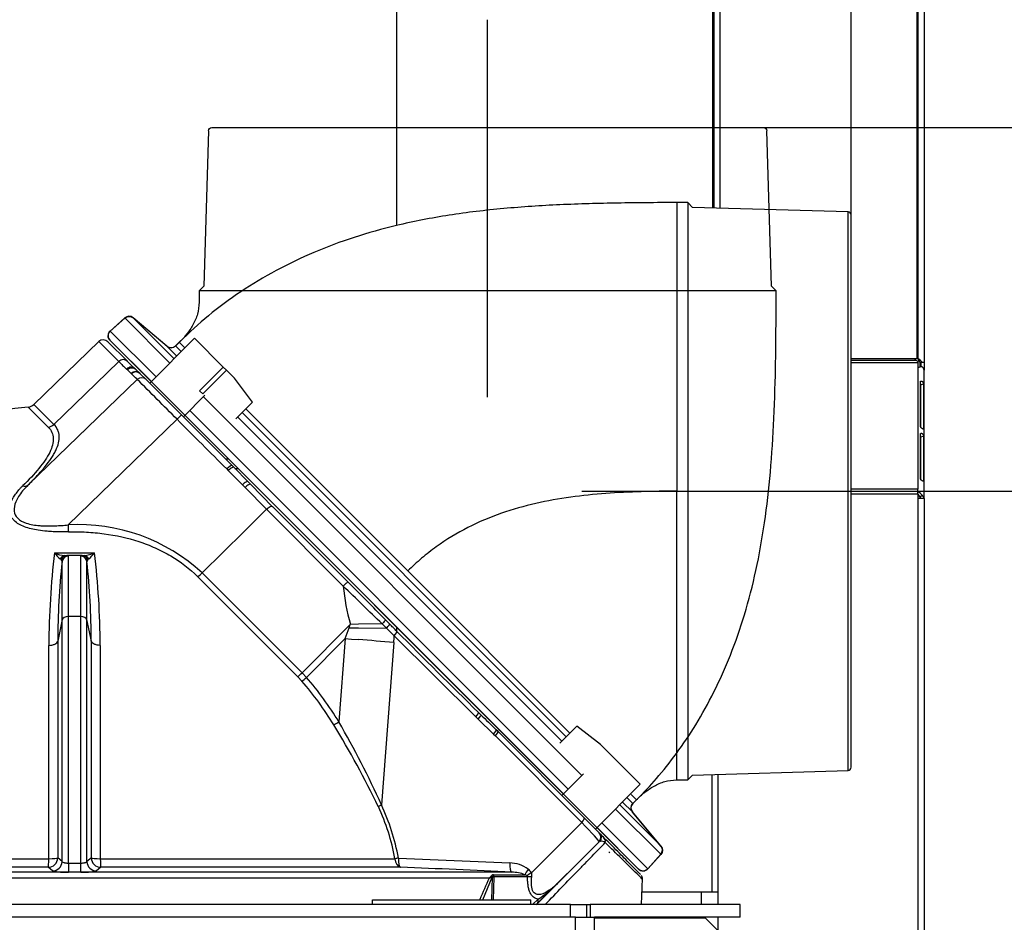
# Model space of a CAD drawing. Units: millimetres. Extents: x -1 to 840, y 297 to 1188.
# Drawn here: x 58 to 89, y 1072 to 1101 of the extents above; entities that cross this region are included whole.
import ezdxf
from ezdxf.lldxf.tags import DXFTag

# ---------------------------------------------------------------- set-up
doc = ezdxf.new("R2010")
doc.units = ezdxf.units.MM
for name, color, linetype in [('Default', 7, 'Continuous'), ('DV2_Default', 7, 'Continuous'), ('H33-003-0', 7, 'Continuous'), ('H33-004-0', 7, 'Continuous'), ('H33-011L-1', 7, 'Continuous'), ('H33-017-1', 7, 'Continuous'), ('H33-026-0', 7, 'Continuous'), ('H33-027-0', 7, 'Continuous'), ('H33-034L-1', 7, 'Continuous'), ('H33-035L-1', 7, 'Continuous'), ('HZ-022-3', 7, 'Continuous'), ('HZ-024-4', 7, 'Continuous'), ('HZ-026-3', 7, 'Continuous'), ('STITEK', 7, 'Continuous')]:
    doc.layers.add(name, color=color, linetype=linetype)
doc.styles.add('SEACAD_Arial', font='arial.ttf')
tags = doc.linetypes.add('CENTER2', pattern=[28.575, 19.05, -3.175, 3.175, -3.175]).pattern_tags.tags
tags[10:11] = [DXFTag(74, 4), DXFTag(75, 0), DXFTag(340, '0'), DXFTag(46, 0.0), DXFTag(50, 0.0), DXFTag(44, 0.0), DXFTag(45, 0.0)]
tags[8:9] = [DXFTag(74, 4), DXFTag(75, 0), DXFTag(340, '0'), DXFTag(46, 0.0), DXFTag(50, 0.0), DXFTag(44, 0.0), DXFTag(45, 0.0)]
tags[6:7] = [DXFTag(74, 4), DXFTag(75, 0), DXFTag(340, '0'), DXFTag(46, 0.0), DXFTag(50, 0.0), DXFTag(44, 0.0), DXFTag(45, 0.0)]
tags[4:5] = [DXFTag(74, 4), DXFTag(75, 0), DXFTag(340, '0'), DXFTag(46, 0.0), DXFTag(50, 0.0), DXFTag(44, 0.0), DXFTag(45, 0.0)]
tags = doc.linetypes.add('PHANTOM2', pattern=[31.75, 15.875, -3.175, 3.175, -3.175, 3.175, -3.175]).pattern_tags.tags
tags[14:15] = [DXFTag(74, 4), DXFTag(75, 0), DXFTag(340, '0'), DXFTag(46, 0.0), DXFTag(50, 0.0), DXFTag(44, 0.0), DXFTag(45, 0.0)]
tags[12:13] = [DXFTag(74, 4), DXFTag(75, 0), DXFTag(340, '0'), DXFTag(46, 0.0), DXFTag(50, 0.0), DXFTag(44, 0.0), DXFTag(45, 0.0)]
tags[10:11] = [DXFTag(74, 4), DXFTag(75, 0), DXFTag(340, '0'), DXFTag(46, 0.0), DXFTag(50, 0.0), DXFTag(44, 0.0), DXFTag(45, 0.0)]
tags[8:9] = [DXFTag(74, 4), DXFTag(75, 0), DXFTag(340, '0'), DXFTag(46, 0.0), DXFTag(50, 0.0), DXFTag(44, 0.0), DXFTag(45, 0.0)]
tags[6:7] = [DXFTag(74, 4), DXFTag(75, 0), DXFTag(340, '0'), DXFTag(46, 0.0), DXFTag(50, 0.0), DXFTag(44, 0.0), DXFTag(45, 0.0)]
tags[4:5] = [DXFTag(74, 4), DXFTag(75, 0), DXFTag(340, '0'), DXFTag(46, 0.0), DXFTag(50, 0.0), DXFTag(44, 0.0), DXFTag(45, 0.0)]
doc.dimstyles.new('ISO', dxfattribs={"dimtxt": 5.25, "dimasz": 5.25, "dimexe": 2.625, "dimexo": 0, "dimgap": 2.625, "dimtad": 1, "dimlfac": 10, "dimtxsty": 'SEACAD_Arial', "dimblk1": '_SE_FILLED', "dimblk2": '_SE_FILLED', "dimsah": 1, "dimcen": 2.625, "dimadec": 0, "dimazin": 0, "dimtfac": 1, "dimtmove": 0, "dimatfit": 3, "dimfxl": 0, "dimtolj": 1, "dimarcsym": 0})

# ---------------------------------------------------------------- blocks, each defined once
blk = doc.blocks.new('SEANNOT_GROUP6')
at = {"layer": 'Default', "color": 7, "linetype": 'CENTER2'}
blk.add_line((75.44, 1085.964), (87.343, 1085.964), dxfattribs=at)
blk = doc.blocks.new('SEANNOT_GROUP7')
at = {"layer": 'Default', "color": 7, "linetype": 'CENTER2'}
blk.add_line((72.473, 1088.927), (72.473, 1100.83), dxfattribs=at)
blk = doc.blocks.new('KOUROVOD')
at = {"layer": 'Default', "color": 7, "linetype": 'PHANTOM2'}
for p, q in [((-12.524, 10.045), (-12.377, 14.948)), ((5.129, 15.045), (-12.277, 15.045)), ((5.229, 14.948), (5.376, 10.045)), ((-12.674, 9.895), (-12.524, 10.045)), ((5.376, 10.045), (5.526, 9.895)), ((-12.674, 9.895), (5.526, 9.895)), ((-12.674, 9.545), (-12.674, 9.895)), ((5.526, 9.895), (5.526, 9.545)), ((6.539, 8.145), (7.61, 9.043)), ((7.872, 9.038), (8.33, 8.626)), ((-8.338, -8.336), (8.338, 8.336)), ((6.153, 8.273), (6.269, 8.157)), ((-8.156, -6.268), (-8.272, -6.152)), ((-9.042, -7.608), (-8.144, -6.538)), ((-8.625, -8.329), (-9.037, -7.871)), ((-7.401, -7.787), (-7.425, -7.813))]:
    blk.add_line(p, q, dxfattribs=at)
for centre, radius, start, end in [((-12.277, 14.945), 0.1, 90, 178.2801), ((5.129, 14.945), 0.1, 1.6911, 90), ((7.738, 8.89), 0.2, 48, 130), ((8.197, 8.477), 0.2, 315, 48), ((6.411, 8.298), 0.2, 225, 310), ((-8.297, -6.41), 0.2, 320, 45), ((-8.889, -7.737), 0.2, 140, 222), ((-8.476, -8.195), 0.2, 222, 315)]:
    blk.add_arc(centre, radius, start, end, dxfattribs=at)
for points, knots in [([(-8.271, -6.152), (-8.506, -5.909), (-8.918, -5.477), (-9.559, -4.67), (-10.167, -3.765), (-10.741, -2.729), (-11.258, -1.57), (-11.702, -0.29), (-12.06, 1.105), (-12.329, 2.607), (-12.51, 4.212), (-12.616, 5.901), (-12.666, 7.725), (-12.672, 8.857), (-12.674, 9.545)], [0, 0, 0, 0, 0.054921, 0.115052, 0.180366, 0.250833, 0.326421, 0.407117, 0.492918, 0.583847, 0.679964, 0.781336, 0.888018, 1, 1, 1, 1]), ([(5.526, 9.545), (5.537, 9.405), (5.559, 9.171), (5.711, 8.824), (5.918, 8.522), (6.069, 8.361), (6.16, 8.267)], [0, 0, 0, 0, 0.26269, 0.513406, 0.756696, 1, 1, 1, 1])]:
    blk.add_open_spline(points, degree=3, knots=knots, dxfattribs=at)
blk = doc.blocks.new('SE4')
at = {"layer": 'H33-003-0', "color": 7, "linetype": 'Continuous'}
for p, q in [((75.24, 1072.534), (52.731, 1072.534)), ((75.24, 977.434), (75.24, 1072.534)), ((75.24, 1072.534), (75.84, 1072.534)), ((75.84, 977.434), (75.84, 1072.534))]:
    blk.add_line(p, q, dxfattribs=at)
at = {"layer": 'H33-004-0', "color": 7, "linetype": 'Continuous'}
for p, q in [((75.09, 1072.934), (52.731, 1072.934)), ((75.09, 1072.934), (75.59, 1072.934)), ((75.09, 1072.534), (75.09, 1072.934)), ((75.59, 1072.934), (75.59, 1072.534)), ((75.59, 1072.934), (75.703, 1072.934)), ((75.703, 1072.934), (75.703, 1072.534)), ((80.44, 1072.934), (75.703, 1072.934)), ((80.44, 1072.534), (80.44, 1072.934)), ((80.44, 1072.534), (75.84, 1072.534))]:
    blk.add_line(p, q, dxfattribs=at)
at = {"layer": 'H33-011L-1', "color": 7, "linetype": 'Continuous'}
blk.add_line((79.14, 1072.509), (79.14, 1072.534), dxfattribs=at)
at = {"layer": 'H33-017-1', "color": 7, "linetype": 'Continuous'}
blk.add_line((79.224, 1072.934), (79.224, 1073.334), dxfattribs=at)
at = {"layer": 'H33-026-0', "color": 7, "linetype": 'Continuous'}
for p, q in [((64.199, 1086.984), (64.298, 1086.984)), ((64.498, 1086.684), (64.598, 1086.684))]:
    blk.add_line(p, q, dxfattribs=at)
at = {"layer": 'H33-027-0', "color": 7, "linetype": 'Continuous'}
for p in [(75.84, 1072.509), (79.84, 1072.009)]:
    blk.add_line(p, (79.34, 1072.509), dxfattribs=at)
at = {"layer": 'H33-034L-1', "color": 7, "linetype": 'Continuous'}
for p, q in [((86.04, 1116.634), (86.04, 1090.148)), ((86.24, 1116.634), (86.24, 1090.034)), ((83.94, 1090.098), (85.983, 1090.098)), ((83.94, 1090.027), (86.04, 1090.027)), ((85.983, 1090.098), (85.947, 1090.134)), ((85.983, 1090.098), (86.04, 1090.06)), ((86.04, 1090.148), (86.01, 1090.179)), ((86.04, 1090.06), (86.04, 1090.027)), ((86.04, 1090.027), (86.04, 1086.026)), ((86.111, 1090.034), (86.182, 1090.034)), ((86.111, 1090.034), (86.111, 1089.873)), ((86.14, 1090.034), (86.14, 1089.879)), ((86.182, 1090.034), (86.24, 1090.034)), ((86.24, 1090.034), (86.24, 1089.834)), ((86.228, 1089.834), (86.24, 1089.834)), ((86.24, 1089.834), (86.24, 1089.785)), ((86.24, 1085.734), (86.24, 1089.785)), ((86.126, 1088.004), (86.126, 1089.418)), ((86.131, 1089.32), (86.221, 1089.35)), ((86.131, 1089.32), (86.131, 1088)), ((86.221, 1089.35), (86.221, 1087.936)), ((86.126, 1086.357), (86.126, 1087.772)), ((86.211, 1087.933), (86.221, 1087.936)), ((86.131, 1087.674), (86.221, 1087.704)), ((86.131, 1087.674), (86.131, 1086.354)), ((86.221, 1087.704), (86.221, 1086.29)), ((86.211, 1086.287), (86.221, 1086.29)), ((86.04, 1086.026), (83.94, 1086.026)), ((86.04, 1085.884), (86.04, 1086.026)), ((83.94, 1085.884), (86.04, 1085.884)), ((86.04, 1085.884), (86.04, 1085.734)), ((86.24, 1085.734), (86.04, 1085.734)), ((86.04, 1085.734), (86.04, 1000.834)), ((86.111, 1085.784), (86.182, 1085.834)), ((86.111, 1085.784), (86.111, 1085.734)), ((86.24, 1085.734), (86.24, 1000.834)), ((79.54, 1077.032), (79.54, 1073.334)), ((79.74, 1073.334), (79.74, 1077.038)), ((79.54, 1073.334), (79.74, 1073.334)), ((79.74, 1072.934), (79.74, 1073.334)), ((79.74, 1072.109), (79.74, 1072.534))]:
    blk.add_line(p, q, dxfattribs=at)
for centre, radius, start, end in [((85.406, 1089.217), 1.127, 46.4954, 55.7404), ((85.304, 1089.613), 0.91, 27.5723, 36.0299), ((86.198, 1089.55), 0.335, 92.8557, 118.1423), ((85.863, 1085.609), 0.39, 35.3569, 63.0487), ((85.779, 1085.628), 0.367, 25.2043, 44.6023)]:
    blk.add_arc(centre, radius, start, end, dxfattribs=at)
for centre, major_axis, start_param, end_param in [((86.04, 1089.785), (0.2, 0), 0, 0.785398), ((86.04, 1085.734), (-0.1, 0), 3.141593, 3.926991), ((86.04, 1085.734), (-0.2, 0), 3.141593, 3.926991)]:
    blk.add_ellipse(centre, major_axis=major_axis, ratio=0.707107, start_param=start_param, end_param=end_param, dxfattribs=at)
for points, knots in [([(86.126, 1089.418), (86.126, 1089.421), (86.128, 1089.429), (86.137, 1089.435), (86.151, 1089.437), (86.166, 1089.434), (86.183, 1089.425), (86.199, 1089.41), (86.212, 1089.389), (86.22, 1089.367), (86.221, 1089.356), (86.221, 1089.35)], [0, 0, 0, 0, 0.084654, 0.175762, 0.276471, 0.38605, 0.500603, 0.64298, 0.775908, 0.893782, 1, 1, 1, 1]), ([(86.126, 1089.352), (86.126, 1089.352), (86.126, 1089.352), (86.129, 1089.341), (86.131, 1089.329), (86.131, 1089.32)], [0.7436735, 0.7436735, 0.7436735, 0.7436735, 0.75, 0.75, 1, 1, 1, 1]), ([(86.221, 1087.936), (86.221, 1087.933), (86.22, 1087.926), (86.215, 1087.923), (86.207, 1087.924), (86.196, 1087.93), (86.181, 1087.941), (86.162, 1087.955), (86.144, 1087.971), (86.129, 1087.988), (86.127, 1087.998), (86.126, 1088.004)], [0, 0, 0, 0, 0.084654, 0.175762, 0.276471, 0.38605, 0.500603, 0.64298, 0.775908, 0.893782, 1, 1, 1, 1]), ([(86.126, 1087.772), (86.126, 1087.775), (86.128, 1087.782), (86.137, 1087.789), (86.151, 1087.791), (86.166, 1087.788), (86.183, 1087.779), (86.199, 1087.764), (86.212, 1087.743), (86.22, 1087.721), (86.221, 1087.709), (86.221, 1087.704)], [0, 0, 0, 0, 0.084654, 0.175762, 0.276471, 0.38605, 0.500603, 0.64298, 0.775908, 0.893782, 1, 1, 1, 1]), ([(86.126, 1087.706), (86.126, 1087.706), (86.126, 1087.705), (86.129, 1087.695), (86.131, 1087.683), (86.131, 1087.674)], [0.7436735, 0.7436735, 0.7436735, 0.7436735, 0.75, 0.75, 1, 1, 1, 1]), ([(86.221, 1086.29), (86.221, 1086.287), (86.22, 1086.28), (86.215, 1086.276), (86.207, 1086.278), (86.196, 1086.284), (86.181, 1086.294), (86.162, 1086.308), (86.144, 1086.324), (86.129, 1086.342), (86.127, 1086.352), (86.126, 1086.357)], [0, 0, 0, 0, 0.084654, 0.175762, 0.276471, 0.38605, 0.500603, 0.64298, 0.775908, 0.893782, 1, 1, 1, 1])]:
    blk.add_open_spline(points, degree=3, knots=knots, dxfattribs=at)
at = {"layer": 'H33-035L-1', "color": 7, "linetype": 'Continuous'}
for p, q in [((86.01, 1116.734), (86.01, 1090.134)), ((69.598, 1116.634), (69.598, 1094.34)), ((79.58, 1094.895), (79.58, 1116.634)), ((79.61, 1116.634), (79.61, 1094.894)), ((79.81, 1094.888), (79.81, 1116.634)), ((86.01, 1090.134), (83.94, 1090.134)), ((69.598, 1081.685), (69.598, 1081.557)), ((77.341, 1073.334), (79.54, 1073.334))]:
    blk.add_line(p, q, dxfattribs=at)
at = {"layer": 'HZ-022-3', "color": 7, "linetype": 'Continuous'}
for p, q in [((60.209, 1090.679), (58.159, 1088.7)), ((60.209, 1090.679), (60.837, 1090.052)), ((61.107, 1090.06), (60.49, 1090.677)), ((60.124, 1089.363), (60.837, 1090.052)), ((61.108, 1089.791), (61.227, 1089.679)), ((61.227, 1089.679), (61.239, 1089.667)), ((61.386, 1089.79), (61.507, 1089.676)), ((61.507, 1089.676), (61.386, 1089.79)), ((61.516, 1089.668), (61.493, 1089.69)), ((61.7, 1089.484), (61.516, 1089.668)), ((61.419, 1089.486), (57.98, 1086.164)), ((58.788, 1088.071), (60.124, 1089.363)), ((62.816, 1088.368), (61.7, 1089.484)), ((58.159, 1088.7), (58.788, 1088.071)), ((58.611, 1087.984), (57.978, 1088.616)), ((59.241, 1084.902), (62.675, 1088.231)), ((64.41, 1086.774), (62.816, 1088.368)), ((64.241, 1086.665), (64.292, 1086.614)), ((64.292, 1086.614), (64.735, 1086.163)), ((64.464, 1086.719), (64.41, 1086.774)), ((64.464, 1086.719), (64.916, 1086.26)), ((64.916, 1086.26), (64.464, 1086.719)), ((65.002, 1086.172), (64.916, 1086.26)), ((65.002, 1086.172), (64.916, 1086.26)), ((64.819, 1086.078), (65.495, 1085.394)), ((65.69, 1085.476), (65.002, 1086.172)), ((65.495, 1085.394), (64.79, 1084.696)), ((65.495, 1085.394), (67.916, 1082.972)), ((68.068, 1083.098), (65.687, 1085.479)), ((64.79, 1084.696), (63.47, 1083.389)), ((58.807, 1084.023), (60.073, 1084.023)), ((59.046, 1081.915), (59.046, 1083.744)), ((59.138, 1083.934), (59.197, 1083.934)), ((59.683, 1083.934), (59.197, 1083.934)), ((59.246, 1082.009), (59.246, 1083.923)), ((59.635, 1082.009), (59.635, 1083.923)), ((59.683, 1083.934), (59.743, 1083.934)), ((59.834, 1081.916), (59.834, 1083.744)), ((66.485, 1080.11), (63.32, 1083.275)), ((63.47, 1083.389), (66.617, 1080.242)), ((59.046, 1081.915), (58.91, 1081.24)), ((59.046, 1074.288), (59.046, 1081.915)), ((59.246, 1074.23), (59.246, 1082.009)), ((59.635, 1082.009), (59.246, 1082.009)), ((59.635, 1074.23), (59.635, 1082.009)), ((59.834, 1074.288), (59.834, 1081.916)), ((59.971, 1081.24), (59.834, 1081.916)), ((69.378, 1081.78), (69.244, 1081.915)), ((66.617, 1080.242), (68.141, 1081.766)), ((68.106, 1081.658), (68.141, 1081.766)), ((68.106, 1081.658), (68.396, 1081.655)), ((68.394, 1081.769), (68.141, 1081.766)), ((69.145, 1081.778), (68.394, 1081.769)), ((68.396, 1081.655), (69.284, 1081.643)), ((69.145, 1081.778), (69.284, 1081.643)), ((69.284, 1081.643), (69.527, 1081.407)), ((66.755, 1080.095), (67.979, 1081.319)), ((67.979, 1081.319), (67.779, 1078.691)), ((67.979, 1081.319), (68.183, 1081.304)), ((68.183, 1081.304), (68.397, 1081.287)), ((69.527, 1081.407), (72.102, 1078.851)), ((69.513, 1081.193), (69.122, 1076.072)), ((66.612, 1079.974), (66.485, 1080.11)), ((66.617, 1080.242), (66.755, 1080.095)), ((72.179, 1078.775), (72.102, 1078.851)), ((72.656, 1078.305), (72.179, 1078.775)), ((72.183, 1078.991), (72.262, 1078.914)), ((72.183, 1078.991), (72.262, 1078.914)), ((72.801, 1078.383), (72.739, 1078.444)), ((72.739, 1078.444), (72.801, 1078.383)), ((72.656, 1078.305), (72.716, 1078.246)), ((75.442, 1075.52), (72.716, 1078.246)), ((72.801, 1078.383), (75.527, 1075.657)), ((75.987, 1075.197), (75.527, 1075.657)), ((75.442, 1075.52), (73.852, 1073.93)), ((75.999, 1075.184), (75.998, 1075.186)), ((74.007, 1072.934), (75.987, 1074.914)), ((75.987, 1074.914), (74.672, 1073.6)), ((76.02, 1074.931), (76.028, 1074.932)), ((59.046, 1074.288), (58.91, 1074.402)), ((59.971, 1074.402), (59.834, 1074.288)), ((69.656, 1074.399), (73.17, 1074.242)), ((52.731, 1074.377), (58.627, 1074.377)), ((58.612, 1074.106), (52.731, 1074.106)), ((58.748, 1073.991), (58.612, 1074.106)), ((59.635, 1074.23), (59.246, 1074.23)), ((60.268, 1074.106), (60.132, 1073.991)), ((60.254, 1074.377), (69.549, 1074.377)), ((69.725, 1074.106), (60.268, 1074.106)), ((73.236, 1073.949), (52.731, 1073.949)), ((59.635, 1073.953), (59.246, 1073.953)), ((72.319, 1073.084), (72.618, 1073.795)), ((72.62, 1073.796), (72.597, 1073.084)), ((72.598, 1073.848), (72.6, 1073.85)), ((72.618, 1073.795), (72.62, 1073.796)), ((72.669, 1073.8), (72.629, 1073.8)), ((72.669, 1073.8), (72.646, 1073.084)), ((72.654, 1073.872), (73.648, 1073.872)), ((72.669, 1073.807), (72.669, 1073.8)), ((73.734, 1073.807), (72.669, 1073.807)), ((72.521, 1073.767), (52.731, 1073.767)), ((74.672, 1073.6), (74.042, 1072.969)), ((77.324, 1072.934), (77.36, 1073.751)), ((73.892, 1072.934), (74.064, 1073.105)), ((74.007, 1072.934), (74.042, 1072.969))]:
    blk.add_line(p, q, dxfattribs=at)
for centre, radius, start, end in [((60.348, 1090.535), 0.2, 45, 134), ((60.975, 1089.92), 0.192, 43.6143, 136.3468), ((67.332, 1096.521), 9.167, 224.8852, 227.0167), ((67.831, 1096.74), 9.479, 224.879, 226.9753), ((59.565, 1088.177), 2.232, 46.3024, 47.2081), ((-93.98, 932.831), 220.658, 44.76954, 45.23047), ((57.95, 1088.916), 0.301, 275.3258, 314), ((59.44, 1072.934), 15.75, 95.3258, 107.5848), ((58.568, 1088.297), 0.315, 277.8125, 314.2928), ((57.859, 1086.308), 0.188, 252.5949, 310.061), ((49.054, 1070.681), 22.037, 44.3244, 44.6333), ((59.562, 1079.131), 5.78, 47.4523, 93.1766), ((90.526, 1085.597), 31.293, 181.2724, 181.6722), ((85.834, 1080.885), 27.208, 173.3767, 179.545), ((59.198, 1084.816), 0.884, 243.8013, 266.1236), ((59.396, 1084.411), 0.705, 213.3952, 234.8562), ((59.682, 1084.821), 0.888, 273.9526, 296.1464), ((59.429, 1084.466), 0.782, 306.1849, 325.5004), ((33.427, 1080.909), 26.827, 0.4112, 6.6671), ((84.328, 1081.106), 25.419, 174.0444, 179.6976), ((58.92, 1083.703), 0.149, 46.3095, 62.1018), ((58.967, 1083.754), 0.0804, 352.6422, 45.0409), ((59.735, 1083.764), 0.171, 24.6332, 87.3719), ((59.914, 1083.754), 0.0802, 134.8947, 187.3524), ((34.551, 1081.106), 25.42, 0.3025, 5.9563), ((59.96, 1083.703), 0.15, 117.8512, 133.631), ((63.002, 1083.853), 0.659, 298.8311, 315.2636), ((-159.558, 855.578), 321.837, 44.68974, 44.98648), ((-376.849, 624.299), 638.903, 45.728355, 45.882028), ((75.438, 1083.751), 7.562, 185.9101, 195.2233), ((58.746, 1084.956), 9.924, 338.5016, 340.5915), ((206.129, 1216.485), 191.953, 224.66701, 225.74887), ((60.004, 974.917), 106.7, 84.88726, 85.48896), ((65.329, 1081.579), 4.202, 354.7264, 357.651), ((362.149, 1372.769), 412.778, 225.38944, 225.48234), ((43.368, 1063.677), 28.47, 25.69, 31.604), ((42.384, 1064.018), 29.33, 24.2665, 30.0192), ((75.845, 1075.056), 0.2, 315, 45), ((78.212, 1077.162), 2.968, 221.8099, 225.6482), ((76.031, 1074.868), 0.0643, 100.2793, 133.7019), ((76.015, 1074.603), 0.329, 59.2718, 87.6788), ((61.15, 842.232), 232.032, 87.01425, 87.88204), ((73.154, 1073.221), 1.021, 54.22, 89.109), ((59.137, 1075.774), 1.824, 257.7146, 273.4351), ((59.744, 1075.771), 1.822, 266.5601, 282.2901), ((71.937, 1074.402), 0.863, 312.6645, 320.0725), ((68.413, 1088.453), 15.25, 285.6307, 286.0072), ((72.645, 1073.812), 0.0588, 127.4466, 139.6966), ((72.651, 1073.801), 0.0717, 87.6387, 125.5216), ((72.663, 1073.719), 0.0881, 112.3416, 118.9654), ((72.667, 1073.698), 0.109, 88.5827, 109.9224), ((73.245, 1072.856), 1.093, 68.3647, 90.5066), ((73.59, 1073.673), 0.208, 54.7316, 73.7969), ((73.518, 1073.752), 0.378, 28.1345, 51.981), ((73.643, 1073.841), 0.227, 351.8979, 23.088), ((77.178, 1073.747), 0.177, 356.0591, 34.9789), ((86.863, 1067.132), 15.803, 155.1717, 157.8634), ((72.498, 1075.649), 2.987, 301.616, 316.6978)]:
    blk.add_arc(centre, radius, start, end, dxfattribs=at)
for centre, major_axis, ratio, start_param, end_param in [((61.215, 1089.677), (-0.136, -0.147), 0.956972, 3.047196, 4.659255), ((61.241, 1089.652), (-0.138, -0.144), 0.960241, 3.091573, 4.674011), ((61.362, 1089.538), (-0.135, -0.147), 0.975078, 3.072317, 4.653828), ((61.374, 1089.527), (0.141, 0.141), 0.976636, 0, 1.553017), ((53.639, 1097.262), (7.781, -7.776), 0.000062, 0.013538, 0.216553), ((61.558, 1089.343), (-0.141, -0.141), 0.999908, 3.141593, 4.694891), ((62.674, 1088.227), (0.141, 0.141), 0.013572, 0, 1.553298), ((62.566, 1088.335), (7.779, -7.778), 0.000317, 1.354175, 1.557165), ((64.268, 1086.632), (-0.141, -0.141), 0.214904, 3.141593, 4.69461), ((64.321, 1086.58), (-0.143, -0.14), 0.221673, 3.115209, 4.696721), ((64.772, 1086.121), (-0.142, -0.141), 0.279104, 3.113983, 4.696422), ((64.857, 1086.035), (-0.143, -0.14), 0.289976, 3.085889, 4.697949), ((59.138, 1083.734), (0, -0.2), 0.85253, 3.141593, 4.185725), ((59.197, 1083.734), (0, 0.2), 0.939841, 0, 1.177752), ((59.246, 1083.723), (0.2, 0), 0.997019, 1.570796, 3.036873), ((59.635, 1083.723), (0.2, 0), 0.997026, 0.10472, 1.570796), ((59.683, 1083.734), (0, -0.2), 0.939894, 1.963741, 3.141593), ((67.927, 1082.957), (-0.141, -0.141), 0.092018, 3.081664, 4.694936), ((59.246, 1081.905), (-0.2, 0), 0.518518, 4.712389, 6.178466), ((59.635, 1081.905), (0.2, 0), 0.518518, 0.10472, 1.570796), ((69.47, 1081.403), (-0.142, -0.141), 0.190063, 1.790086, 3.202361), ((66.619, 1080.247), (-0.213, -0.213), 0.007633, 0.878351, 1.553343), ((66.749, 1080.109), (-0.227, -0.198), 0.048981, 0.880291, 1.556682), ((59.177, 1073.499), (9.106, 4.246), 0.9987, 0.106897, 0.280236), ((59.176, 1073.502), (8.935, 4.167), 0.9987, 0.106897, 0.280236), ((72.045, 1078.847), (-0.14, -0.143), 0.194078, 1.786462, 3.197637), ((72.122, 1078.771), (-0.14, -0.142), 0.19277, 1.787659, 3.169498), ((67.772, 1078.705), (-0.257, -0.155), 0.050678, 0.888961, 1.565351), ((72.599, 1078.301), (-0.14, -0.143), 0.193113, 1.787346, 3.168775), ((72.659, 1078.242), (0.141, 0.141), 0.191325, 4.930555, 6.283185), ((69.207, 1076.078), (-0.272, -0.128), 0.106491, -1.300684, -0.884174), ((63.547, 1073.236), (-0.467, 6.355), 0.958261, 4.822125, 5.094072), ((63.54, 1073.236), (-0.476, 6.476), 0.958261, 4.822125, 5.094072), ((75.385, 1075.516), (0.141, 0.141), 0.191325, 4.930555, 6.283185), ((75.279, 1075.621), (0.707, -0.707), 0.044063, 0, 1.382903), ((75.856, 1075.044), (-0.141, -0.141), 0.992598, 1.747521, 3.141593), ((75.862, 1075.039), (-0.153, -0.129), 0.988599, 1.867431, 3.250603), ((75.999, 1074.895), (-0.142, -0.141), 0.869837, 2.240861, 3.172148), ((58.611, 1074.405), (0.193, 0.231), 0.990958, 3.847496, 5.395195), ((58.611, 1074.405), (0.301, 0), 0.091744, 4.764075, 6.178464), ((60.27, 1074.405), (0.193, -0.231), 0.990958, 4.029583, 5.577282), ((60.27, 1074.405), (-0.301, 0), 0.091744, 0.104721, 1.519111), ((69.742, 1074.405), (-0.296, -0.053), 0.03131, -1.282504, -0.865994), ((69.742, 1074.405), (-0.011, -0.3), 0.28431, 4.743757, 6.213623), ((58.611, 1074.405), (0, -0.301), 0.051882, 0.087266, 1.479047), ((58.747, 1074.291), (-0.193, -0.231), 0.990921, 0.704614, 2.25472), ((59.246, 1074.252), (0, -0.301), 0.000072, -1.496691, -0.087261), ((59.635, 1074.252), (0, -0.301), 0.000072, 0.087261, 1.496691), ((60.133, 1074.291), (0.193, -0.231), 0.990921, 4.028465, 5.578571), ((60.27, 1074.405), (0, -0.301), 0.051882, 4.804138, 6.195919), ((69.742, 1074.405), (0, -0.301), 0.644527, 4.804138, 6.195919), ((73.256, 1074.249), (-0.016, -0.3), 0.283844, 4.748056, 6.225982), ((72.534, 1073.799), (0.0437, -0.0899), 0.800961, 1.155056, 1.732841), ((72.537, 1073.8), (0.0427, -0.0904), 0.802727, 1.164149, 1.754339), ((72.548, 1073.804), (0.031, -0.0951), 0.799429, 1.273195, 1.904264), ((72.596, 1073.811), (0, 0.1), 0.738789, 4.668712, 5.370264), ((73.837, 1074.056), (-0.189, -0.234), 0.212714, 4.909152, 5.768899), ((73.938, 1073.936), (-0.268, -0.137), 0.115313, -1.304286, -0.615534), ((73.973, 1073.794), (-0.301, 0.006), 0.047671, -1.21231, -0.646639), ((73.897, 1073.114), (0.144, -0.144), 0.689549, 0, 0.916313)]:
    blk.add_ellipse(centre, major_axis=major_axis, ratio=ratio, start_param=start_param, end_param=end_param, dxfattribs=at)
for points, knots in [([(57.98, 1086.164), (58.03, 1086.213), (58.079, 1086.262), (58.173, 1086.359), (58.219, 1086.407), (58.351, 1086.549), (58.432, 1086.641), (58.579, 1086.822), (58.645, 1086.91), (58.732, 1087.039), (58.758, 1087.082), (58.807, 1087.166), (58.829, 1087.208), (58.928, 1087.413), (58.966, 1087.564), (58.956, 1087.737), (58.951, 1087.771), (58.935, 1087.836), (58.923, 1087.868), (58.881, 1087.961), (58.84, 1088.018), (58.788, 1088.071)], [0, 0, 0, 0, 0.0625, 0.0625, 0.125, 0.125, 0.25, 0.25, 0.375, 0.375, 0.4375, 0.4375, 0.5, 0.5, 0.75, 0.75, 0.8125, 0.8125, 0.875, 0.875, 1, 1, 1, 1]), ([(58.611, 1087.984), (58.712, 1087.883), (58.764, 1087.763), (58.773, 1087.563), (58.765, 1087.493), (58.727, 1087.346), (58.697, 1087.268), (58.501, 1086.87), (58.193, 1086.511), (57.803, 1086.128)], [0, 0, 0, 0, 0.25, 0.25, 0.375, 0.375, 0.5, 0.5, 1, 1, 1, 1]), ([(59.247, 1084.683), (59.192, 1084.682), (59.083, 1084.681), (58.923, 1084.682), (58.754, 1084.687), (58.544, 1084.7), (58.233, 1084.736), (57.922, 1084.807), (57.676, 1084.921), (57.551, 1085.016), (57.475, 1085.107), (57.424, 1085.197), (57.379, 1085.359), (57.408, 1085.549), (57.493, 1085.737), (57.579, 1085.874), (57.665, 1085.982), (57.741, 1086.067), (57.782, 1086.108), (57.803, 1086.128)], [0, 0, 0, 0, 0.043012, 0.084719, 0.125203, 0.175188, 0.250239, 0.374932, 0.437434, 0.500034, 0.535799, 0.571551, 0.625128, 0.749628, 0.812183, 0.874736, 0.937448, 0.968393, 1, 1, 1, 1]), ([(57.98, 1086.164), (57.919, 1086.101), (57.804, 1085.983), (57.675, 1085.803), (57.561, 1085.592), (57.506, 1085.351), (57.617, 1085.096), (57.922, 1084.934), (58.241, 1084.883), (58.496, 1084.87), (58.661, 1084.868), (58.841, 1084.872), (59.036, 1084.883), (59.171, 1084.895), (59.241, 1084.902)], [0, 0, 0, 0, 0.097124, 0.182725, 0.2572, 0.389604, 0.499875, 0.610318, 0.742848, 0.7862, 0.833493, 0.884837, 0.940317, 1, 1, 1, 1]), ([(65.495, 1085.394), (65.514, 1085.413), (65.534, 1085.43), (65.575, 1085.459), (65.595, 1085.47), (65.631, 1085.486), (65.648, 1085.49), (65.674, 1085.489), (65.684, 1085.484), (65.69, 1085.476)], [0, 0, 0, 0, 0.25, 0.25, 0.5, 0.5, 0.75, 0.75, 1, 1, 1, 1]), ([(59.247, 1084.683), (59.436, 1084.688), (59.625, 1084.685), (59.909, 1084.67), (60.003, 1084.663), (60.19, 1084.646), (60.284, 1084.635), (60.748, 1084.573), (61.112, 1084.493), (61.554, 1084.348), (61.643, 1084.317), (61.817, 1084.25), (61.903, 1084.214), (62.072, 1084.139), (62.156, 1084.099), (62.319, 1084.014), (62.399, 1083.97), (62.789, 1083.74), (63.071, 1083.524), (63.32, 1083.275)], [0, 0, 0, 0, 0.125, 0.125, 0.1875, 0.1875, 0.25, 0.25, 0.5, 0.5, 0.5625, 0.5625, 0.625, 0.625, 0.6875, 0.6875, 0.75, 0.75, 1, 1, 1, 1]), ([(59.197, 1083.934), (59.215, 1083.934), (59.227, 1083.934), (59.242, 1083.93), (59.246, 1083.927), (59.246, 1083.923)], [0, 0, 0, 0, 0.5, 0.5, 1, 1, 1, 1]), ([(59.635, 1083.923), (59.635, 1083.927), (59.639, 1083.93), (59.654, 1083.934), (59.666, 1083.934), (59.683, 1083.934)], [0, 0, 0, 0, 0.5, 0.5, 1, 1, 1, 1]), ([(69.244, 1081.915), (69.247, 1081.914), (69.247, 1081.91), (69.241, 1081.895), (69.235, 1081.885), (69.217, 1081.859), (69.205, 1081.845), (69.177, 1081.813), (69.162, 1081.795), (69.145, 1081.778)], [0, 0, 0, 0, 0.25, 0.25, 0.5, 0.5, 0.75, 0.75, 1, 1, 1, 1]), ([(69.284, 1081.643), (69.301, 1081.66), (69.316, 1081.677), (69.343, 1081.709), (69.354, 1081.723), (69.371, 1081.748), (69.377, 1081.759), (69.382, 1081.774), (69.381, 1081.779), (69.378, 1081.78)], [0, 0, 0, 0, 0.25, 0.25, 0.5, 0.5, 0.75, 0.75, 1, 1, 1, 1]), ([(58.627, 1081.101), (58.662, 1081.102), (58.697, 1081.106), (58.762, 1081.121), (58.792, 1081.131), (58.843, 1081.156), (58.865, 1081.171), (58.896, 1081.204), (58.906, 1081.222), (58.91, 1081.24)], [0, 0, 0, 0, 0.25, 0.25, 0.5, 0.5, 0.75, 0.75, 1, 1, 1, 1]), ([(58.91, 1081.24), (58.91, 1080.719), (58.91, 1080.182), (58.91, 1079.351), (58.91, 1079.072), (58.91, 1078.509), (58.91, 1078.225), (58.91, 1077.367), (58.91, 1076.786), (58.91, 1075.608), (58.91, 1075.009), (58.91, 1074.402)], [0, 0, 0, 0, 0.25, 0.25, 0.375, 0.375, 0.5, 0.5, 0.75, 0.75, 1, 1, 1, 1]), ([(59.971, 1074.402), (59.971, 1075.009), (59.971, 1075.611), (59.971, 1076.507), (59.971, 1076.802), (59.971, 1077.386), (59.971, 1077.675), (59.971, 1078.533), (59.971, 1079.092), (59.971, 1080.185), (59.971, 1080.719), (59.971, 1081.24)], [0, 0, 0, 0, 0.25, 0.25, 0.375, 0.375, 0.5, 0.5, 0.75, 0.75, 1, 1, 1, 1]), ([(60.254, 1081.101), (60.219, 1081.102), (60.184, 1081.106), (60.119, 1081.121), (60.089, 1081.131), (60.037, 1081.156), (60.016, 1081.171), (59.985, 1081.204), (59.975, 1081.222), (59.971, 1081.24)], [0, 0, 0, 0, 0.25, 0.25, 0.5, 0.5, 0.75, 0.75, 1, 1, 1, 1]), ([(58.627, 1074.377), (58.627, 1074.975), (58.627, 1075.563), (58.626, 1076.722), (58.626, 1077.293), (58.626, 1078.136), (58.626, 1078.415), (58.626, 1078.969), (58.626, 1079.243), (58.626, 1080.06), (58.626, 1080.589), (58.627, 1081.101)], [0, 0, 0, 0, 0.25, 0.25, 0.5, 0.5, 0.625, 0.625, 0.75, 0.75, 1, 1, 1, 1]), ([(60.254, 1081.101), (60.254, 1080.589), (60.254, 1080.063), (60.254, 1078.989), (60.254, 1078.439), (60.254, 1077.596), (60.254, 1077.312), (60.254, 1076.737), (60.254, 1076.447), (60.254, 1075.566), (60.254, 1074.975), (60.254, 1074.377)], [0, 0, 0, 0, 0.25, 0.25, 0.5, 0.5, 0.625, 0.625, 0.75, 0.75, 1, 1, 1, 1]), ([(77.296, 1073.882), (77.295, 1073.883), (77.27, 1073.908), (77.17, 1074.007), (77.094, 1074.083), (76.896, 1074.281), (76.774, 1074.403), (76.486, 1074.69), (76.321, 1074.856), (76.137, 1075.04)], [0.5025117, 0.5025117, 0.5025117, 0.5025117, 0.625, 0.625, 0.75, 0.75, 0.875, 0.875, 1, 1, 1, 1]), ([(74.289, 1072.934), (74.471, 1073.121), (74.647, 1073.303), (74.988, 1073.655), (75.154, 1073.825), (75.392, 1074.071), (75.47, 1074.151), (75.622, 1074.308), (75.697, 1074.385), (75.915, 1074.61), (76.053, 1074.752), (76.183, 1074.886)], [0, 0, 0, 0, 0.25, 0.25, 0.5, 0.5, 0.625, 0.625, 0.75, 0.75, 1, 1, 1, 1]), ([(77.359, 1073.727), (77.359, 1073.727), (77.333, 1073.752), (77.232, 1073.853), (77.154, 1073.928), (76.953, 1074.126), (76.83, 1074.248), (76.538, 1074.536), (76.37, 1074.702), (76.183, 1074.886)], [0.5002391, 0.5002391, 0.5002391, 0.5002391, 0.625, 0.625, 0.75, 0.75, 0.875, 0.875, 1, 1, 1, 1]), ([(59.246, 1074.23), (59.233, 1074.23), (59.22, 1074.23), (59.195, 1074.232), (59.183, 1074.233), (59.16, 1074.236), (59.149, 1074.238), (59.128, 1074.242), (59.118, 1074.244), (59.091, 1074.252), (59.077, 1074.259), (59.055, 1074.273), (59.049, 1074.281), (59.046, 1074.288)], [0, 0, 0, 0, 0.125, 0.125, 0.25, 0.25, 0.375, 0.375, 0.5, 0.5, 0.75, 0.75, 1, 1, 1, 1]), ([(59.834, 1074.288), (59.832, 1074.28), (59.825, 1074.273), (59.809, 1074.262), (59.803, 1074.259), (59.789, 1074.253), (59.781, 1074.25), (59.763, 1074.244), (59.753, 1074.242), (59.732, 1074.238), (59.721, 1074.236), (59.697, 1074.233), (59.685, 1074.232), (59.661, 1074.23), (59.648, 1074.23), (59.635, 1074.23)], [0, 0, 0, 0, 0.25, 0.25, 0.375, 0.375, 0.5, 0.5, 0.625, 0.625, 0.75, 0.75, 0.875, 0.875, 1, 1, 1, 1]), ([(73.71, 1073.842), (73.716, 1073.838), (73.721, 1073.833), (73.727, 1073.825), (73.729, 1073.822), (73.732, 1073.815), (73.733, 1073.811), (73.734, 1073.807)], [0, 0, 0, 0, 0.5, 0.5, 0.75, 0.75, 1, 1, 1, 1]), ([(74.064, 1073.105), (74.039, 1073.108), (74.015, 1073.113), (73.966, 1073.133), (73.943, 1073.146), (73.898, 1073.181), (73.877, 1073.203), (73.848, 1073.243), (73.839, 1073.257), (73.822, 1073.287), (73.814, 1073.304), (73.791, 1073.355), (73.779, 1073.391), (73.764, 1073.449), (73.76, 1073.47), (73.752, 1073.51), (73.749, 1073.531), (73.741, 1073.593), (73.737, 1073.635), (73.733, 1073.72), (73.733, 1073.763), (73.734, 1073.807)], [0, 0, 0, 0, 0.125, 0.125, 0.25, 0.25, 0.375, 0.375, 0.4375, 0.4375, 0.5, 0.5, 0.625, 0.625, 0.6875, 0.6875, 0.75, 0.75, 0.875, 0.875, 1, 1, 1, 1]), ([(74.672, 1073.6), (74.59, 1073.518), (74.506, 1073.444), (74.33, 1073.321), (74.238, 1073.27), (74.096, 1073.243), (74.048, 1073.243), (73.958, 1073.28), (73.918, 1073.318), (73.865, 1073.437), (73.855, 1073.51), (73.851, 1073.658), (73.857, 1073.734), (73.868, 1073.809)], [0, 0, 0, 0, 0.25, 0.25, 0.5, 0.5, 0.625, 0.625, 0.75, 0.75, 0.875, 0.875, 1, 1, 1, 1])]:
    blk.add_open_spline(points, degree=3, knots=knots, dxfattribs=at)
for points in [[(69.611, 1081.545), (69.533, 1081.623), (69.456, 1081.702), (69.378, 1081.78)], [(76.137, 1075.04), (76.144, 1075.032), (76.152, 1075.025), (76.16, 1075.017)]]:
    blk.add_open_spline(points, degree=3, dxfattribs=at)
at = {"layer": 'HZ-024-4', "color": 7, "linetype": 'Continuous'}
for p, q in [((78.44, 1095.064), (78.44, 1085.964)), ((78.79, 1095.064), (78.44, 1095.064)), ((78.79, 1095.064), (78.79, 1076.864)), ((78.94, 1094.914), (78.79, 1095.064)), ((83.843, 1094.767), (78.94, 1094.914)), ((83.843, 1077.161), (83.843, 1094.767)), ((83.94, 1077.261), (83.94, 1094.667)), ((61.024, 1091.428), (60.566, 1091.015)), ((61.024, 1091.428), (62.448, 1090.003)), ((62.582, 1090.137), (61.286, 1091.432)), ((62.357, 1090.534), (61.286, 1091.432)), ((62.013, 1089.568), (60.566, 1091.015)), ((60.558, 1090.725), (61.864, 1089.419)), ((62.743, 1090.662), (62.627, 1090.546)), ((62.809, 1090.364), (62.627, 1090.546)), ((62.911, 1090.493), (62.742, 1090.662)), ((62.357, 1090.534), (62.668, 1090.223)), ((63.509, 1088.943), (75.448, 1077.003)), ((75.013, 1076.568), (63.073, 1088.507)), ((74.952, 1078.221), (64.727, 1088.446)), ((69.955, 1083.449), (64.842, 1088.563)), ((62.925, 1088.358), (74.864, 1076.419)), ((64.586, 1088.305), (74.811, 1078.08)), ((78.44, 1076.864), (78.44, 1085.964)), ((69.955, 1083.449), (75.068, 1078.336)), ((78.79, 1076.864), (78.94, 1077.014)), ((78.94, 1077.014), (83.843, 1077.161)), ((78.44, 1076.864), (78.79, 1076.864)), ((77.052, 1076.121), (76.869, 1076.303)), ((76.999, 1076.406), (77.167, 1076.237)), ((77.938, 1074.781), (76.642, 1076.076)), ((76.729, 1076.162), (77.04, 1075.851)), ((77.052, 1076.121), (77.168, 1076.237)), ((76.509, 1075.943), (77.933, 1074.518)), ((77.938, 1074.781), (77.04, 1075.851)), ((75.925, 1075.358), (77.231, 1074.052)), ((77.521, 1074.06), (76.073, 1075.507)), ((77.521, 1074.06), (77.933, 1074.518))]:
    blk.add_line(p, q, dxfattribs=at)
for centre, radius, start, end in [((83.84, 1094.667), 0.1, 0, 88.3092), ((61.158, 1091.279), 0.2, 50, 132), ((60.699, 1090.866), 0.2, 132, 225), ((62.485, 1090.687), 0.2, 230, 315), ((83.84, 1077.261), 0.1, 271.7196, 0), ((77.193, 1075.979), 0.2, 135, 220), ((77.785, 1074.652), 0.2, 318, 40), ((77.372, 1074.194), 0.2, 225, 318)]:
    blk.add_arc(centre, radius, start, end, dxfattribs=at)
for points, knots in [([(78.44, 1095.064), (77.756, 1095.062), (76.617, 1095.056), (74.76, 1095.005), (72.993, 1094.892), (71.266, 1094.688), (69.69, 1094.383), (68.266, 1093.986), (66.996, 1093.515), (65.795, 1092.943), (64.685, 1092.278), (63.64, 1091.508), (63.073, 1090.976), (62.742, 1090.662)], [0, 0, 0, 0, 0.111258, 0.219921, 0.325973, 0.429467, 0.530488, 0.612846, 0.693573, 0.772667, 0.850124, 0.925913, 1, 1, 1, 1]), ([(78.44, 1085.964), (78.066, 1085.964), (77.691, 1085.959), (77.318, 1085.948), (76.945, 1085.936), (76.572, 1085.919), (76.201, 1085.892), (75.83, 1085.864), (75.46, 1085.827), (75.092, 1085.777), (74.723, 1085.726), (74.356, 1085.661), (73.991, 1085.578), (73.627, 1085.494), (73.264, 1085.392), (72.906, 1085.267), (72.548, 1085.141), (72.194, 1084.993), (71.85, 1084.817), (71.506, 1084.642), (71.172, 1084.441), (70.854, 1084.212), (70.695, 1084.098), (70.54, 1083.977), (70.389, 1083.849), (70.239, 1083.722), (70.094, 1083.589), (69.955, 1083.449)], [0, 0, 0, 0, 0.125, 0.125, 0.125, 0.25, 0.25, 0.25, 0.375, 0.375, 0.375, 0.5, 0.5, 0.5, 0.625, 0.625, 0.625, 0.75, 0.75, 0.75, 0.875, 0.875, 0.875, 0.9375, 0.9375, 0.9375, 1, 1, 1, 1]), ([(77.161, 1076.231), (77.256, 1076.321), (77.417, 1076.472), (77.719, 1076.679), (78.066, 1076.831), (78.3, 1076.853), (78.44, 1076.864)], [0, 0, 0, 0, 0.243304, 0.486594, 0.73731, 1, 1, 1, 1])]:
    blk.add_open_spline(points, degree=3, knots=knots, dxfattribs=at)
at = {"layer": 'HZ-026-3', "color": 7, "linetype": 'Continuous'}
for p, q in [((63.229, 1090.784), (61.814, 1089.369)), ((63.229, 1090.784), (64.134, 1089.878)), ((63.38, 1089.125), (64.134, 1089.878)), ((64.234, 1089.778), (63.493, 1089.037)), ((64.134, 1089.878), (64.234, 1089.778)), ((64.485, 1089.527), (64.234, 1089.778)), ((61.814, 1089.369), (62.816, 1088.368)), ((65.057, 1088.776), (64.485, 1089.527)), ((63.493, 1089.037), (63.38, 1089.125)), ((62.875, 1088.309), (63.556, 1088.989)), ((64.529, 1088.248), (65.057, 1088.776)), ((75.282, 1078.551), (74.754, 1078.023)), ((76.033, 1077.979), (75.282, 1078.551)), ((76.284, 1077.728), (76.033, 1077.979)), ((76.284, 1077.728), (76.384, 1077.628)), ((76.384, 1077.628), (77.289, 1076.723)), ((75.495, 1077.05), (74.814, 1076.369)), ((75.875, 1075.309), (77.289, 1076.723))]:
    blk.add_line(p, q, dxfattribs=at)
at = {"layer": 'STITEK', "color": 7, "linetype": 'Continuous'}
for p, q in [((68.84, 1073.084), (73.84, 1073.084)), ((68.84, 1072.934), (68.84, 1073.084)), ((73.84, 1072.934), (73.84, 1073.084))]:
    blk.add_line(p, q, dxfattribs=at)
at = {"layer": 'DV2_Default', "color": 7, "xscale": -1}
blk.add_blockref('KOUROVOD', (68.899, 1082.382), dxfattribs=at)
blk = doc.blocks.new('_SE_FILLED')
at = {"color": 0}
blk.add_line((0, 0), (-1, 0), dxfattribs=at)
blk.add_solid([(0, 0), (-1, -0.1665), (-1, 0.1665), (0, 0)], dxfattribs=at)
blk = doc.blocks.new('DMBLK81')
at = {"layer": 'Default', "color": 0, "linetype": 'Continuous', "lineweight": -2}
for p, q in [((29.19, 1116.734), (29.19, 1146.485)), ((83.94, 1094.667), (83.94, 1146.485)), ((34.44, 1143.86), (78.69, 1143.86))]:
    blk.add_line(p, q, dxfattribs=at)
at = {"layer": 'Defpoints', "color": 0}
for p in [(83.94, 1143.86), (29.19, 1116.734), (83.94, 1094.667)]:
    blk.add_point(p, dxfattribs=at)
at = {"layer": 'Default', "color": 0, "lineweight": -2, "xscale": 5.25, "yscale": 5.25, "zscale": 5.25, "rotation": 180}
blk.add_blockref('_SE_FILLED', (29.19, 1143.86), dxfattribs=at)
at = {"layer": 'Default', "color": 0, "lineweight": -2, "xscale": 5.25, "yscale": 5.25, "zscale": 5.25}
blk.add_blockref('_SE_FILLED', (83.94, 1143.86), dxfattribs=at)
at = {"layer": 'Default', "color": 0, "insert": (56.565, 1149.155), "char_height": 5.25, "attachment_point": 5, "style": 'SEACAD_Arial'}
blk.add_mtext('\\A1;\\A1;547', dxfattribs=at)
blk = doc.blocks.new('DMBLK82')
at = {"layer": 'Default', "color": 0, "linetype": 'Continuous', "lineweight": -2}
for p, q in [((87.343, 1085.964), (118.181, 1085.964)), ((115.556, 982.284), (115.556, 1080.714)), ((79.04, 977.034), (118.181, 977.034))]:
    blk.add_line(p, q, dxfattribs=at)
at = {"layer": 'Defpoints', "color": 0}
for p in [(87.343, 1085.964), (115.556, 1085.964), (79.04, 977.034)]:
    blk.add_point(p, dxfattribs=at)
at = {"layer": 'Default', "color": 0, "lineweight": -2, "xscale": 5.25, "yscale": 5.25, "zscale": 5.25}
for p, rotation in [((115.556, 1085.964), 90), ((115.556, 977.034), 270)]:
    blk.add_blockref('_SE_FILLED', p, dxfattribs=dict(at, rotation=rotation))
at = {"layer": 'Default', "color": 0, "insert": (110.251, 1031.499), "char_height": 5.25, "attachment_point": 5, "rotation": 90, "style": 'SEACAD_Arial'}
blk.add_mtext('\\A1;\\A1;1089', dxfattribs=at)
blk = doc.blocks.new('DMBLK83')
at = {"layer": 'Default', "color": 0, "linetype": 'Continuous', "lineweight": -2}
for p, q in [((81.176, 1097.427), (131.681, 1097.427)), ((129.056, 1092.177), (129.056, 982.284)), ((79.54, 977.034), (131.681, 977.034))]:
    blk.add_line(p, q, dxfattribs=at)
at = {"layer": 'Defpoints', "color": 0}
for p in [(81.176, 1097.427), (79.54, 977.034), (129.056, 977.034)]:
    blk.add_point(p, dxfattribs=at)
at = {"layer": 'Default', "color": 0, "lineweight": -2, "xscale": 5.25, "yscale": 5.25, "zscale": 5.25}
for p, rotation in [((129.056, 1097.427), 90), ((129.056, 977.034), 270)]:
    blk.add_blockref('_SE_FILLED', p, dxfattribs=dict(at, rotation=rotation))
at = {"layer": 'Default', "color": 0, "insert": (123.751, 1037.231), "char_height": 5.25, "attachment_point": 5, "rotation": 90, "style": 'SEACAD_Arial'}
blk.add_mtext('\\A1;\\A1;1204', dxfattribs=at)

msp = doc.modelspace()

# ---------------------------------------------------------------- block references
at = {"layer": 'Default'}
for name in ['SE4', 'SEANNOT_GROUP7', 'SEANNOT_GROUP6']:
    msp.add_blockref(name, (0, 0), dxfattribs=at)

# ---------------------------------------------------------------- dimensions: what is measured, and where the dimension line sits
at = {"layer": 'Default', "color": 7, "linetype": 'Continuous'}
dim = msp.add_linear_dim(base=(83.9402655192, 1143.8603347546), p1=(29.1902655199, 1116.7344527697), p2=(83.9402655192, 1094.6668449796), text='\\A1;<>', dimstyle='ISO', override={"dimdec": 0, "dimtdec": 0}, dxfattribs=at)
dim.commit()
dim.dimension.update_dxf_attribs({"geometry": 'DMBLK81', "text_midpoint": (56.5652651175, 1143.8603347546), "dimtype": 160})
for base, p1, p2, picture, middle in [((129.056, 977.0345), (81.176, 1097.4269), (79.5403, 977.0345), 'DMBLK83', (129.056, 1037.2307)), ((115.556, 1085.9639), (79.0403, 977.0345), (87.3433, 1085.9639), 'DMBLK82', (115.556, 1031.4992))]:
    dim = msp.add_linear_dim(base=base, p1=p1, p2=p2, angle=90, text='\\A1;<>', dimstyle='ISO', override={"dimdec": 0, "dimtdec": 0}, dxfattribs=at)
    dim.commit()
    dim.dimension.update_dxf_attribs({"geometry": picture, "text_midpoint": middle, "dimtype": 160})

doc.saveas('drawing.dxf')
